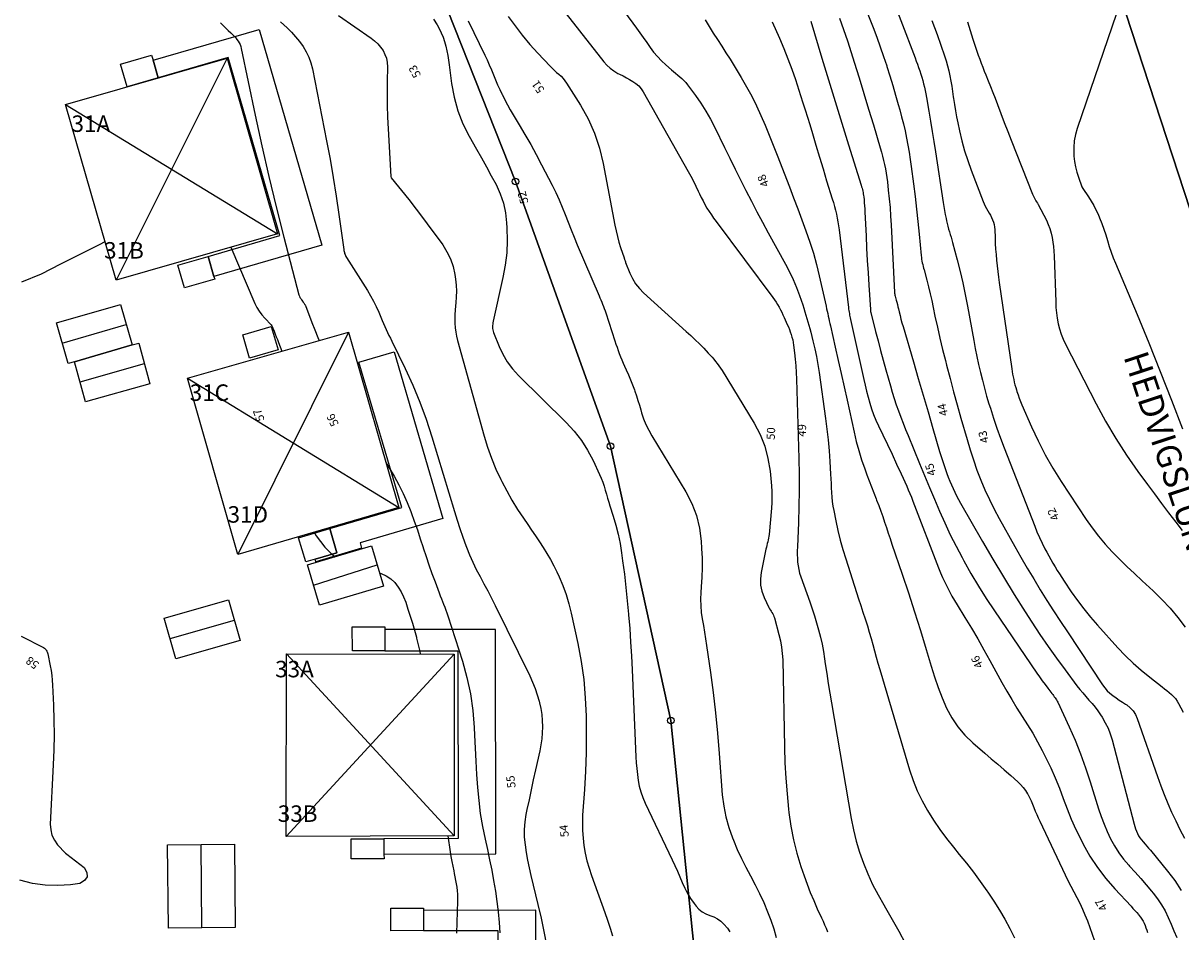
# Model space of a CAD drawing. Units: metres. Extents: x 159519 to 160666, y 6570321 to 6571956.
# Drawn here: x 160532 to 160602, y 6570600 to 6570655 of the extents above; entities that cross this region are included whole.
import ezdxf

# ---------------------------------------------------------------- set-up
doc = ezdxf.new("R2010")
doc.units = ezdxf.units.M
doc.linetypes.add('HELDRAGEN', pattern=[0])
for name, color, linetype in [('Adress  punkt', 7, 'HELDRAGEN'), ('Byggnad Bostad  linje', 7, 'HELDRAGEN'), ('Byggnad Komplement Övrig  linje', 7, 'HELDRAGEN'), ('Byggnadsbeteckning Byggnad  linje', 7, 'HELDRAGEN'), ('Fastighetsgräns  linje', 7, 'HELDRAGEN'), ('Fastighetsyta', 7, 'HELDRAGEN'), ('Gränspunkt  punkt', 7, 'HELDRAGEN'), ('Höjdtext  text', 7, 'HELDRAGEN'), ('Kommunikation text  punkt', 7, 'HELDRAGEN')]:
    doc.layers.add(name, color=color, linetype=linetype)
doc.layers.add('Byggnadstillbehör Altan  linje', color=9, linetype='HELDRAGEN', true_color=0x808080)
doc.layers.add('Höjdkurvor  linje', color=7, linetype='HELDRAGEN', true_color=0x804000)
doc.styles.add('Arial', font='arial.ttf')
doc.styles.add('Courier New', font='cour.ttf')

# ---------------------------------------------------------------- blocks, each defined once
blk = doc.blocks.new('HMK_GRANSPUNKT', base_point=(456, 136))
blk.add_circle((456, 136), 0.2)

msp = doc.modelspace()

# ---------------------------------------------------------------- linework, layer by layer
at = {"layer": 'Byggnad Bostad  linje', "elevation": -999}
for points in [[(160534.142, 6570650.431), (160543.928, 6570653.234), (160546.992, 6570642.597), (160537.211, 6570639.779)], [(160541.523, 6570633.843), (160551.293, 6570636.639), (160554.34, 6570626.009), (160544.583, 6570623.157)], [(160547.513, 6570606.056), (160547.526, 6570617.132), (160557.686, 6570617.121), (160557.691, 6570606.093)]]:
    msp.add_lwpolyline(points, close=True, dxfattribs=at)
at = {"layer": 'Byggnad Komplement Övrig  linje', "elevation": -999}
for points in [[(160538.173, 6570635.864), (160534.679, 6570634.84), (160534.295, 6570634.729), (160533.587, 6570637.188), (160537.462, 6570638.313)], [(160534.679, 6570634.84), (160538.173, 6570635.864), (160538.571, 6570635.956), (160539.254, 6570633.499), (160535.35, 6570632.418)], [(160548.81, 6570622.523), (160552.689, 6570623.677), (160553.418, 6570621.234), (160549.535, 6570620.077)], [(160540.121, 6570619.303), (160544.02, 6570620.397), (160544.719, 6570617.945), (160540.825, 6570616.834)], [(160540.325, 6570605.558), (160544.376, 6570605.592), (160544.418, 6570600.542), (160540.38, 6570600.51)]]:
    msp.add_lwpolyline(points, close=True, dxfattribs=at)
at = {"layer": 'Byggnadsbeteckning Byggnad  linje', "elevation": -999}
for points in [[(160543.928, 6570653.234), (160537.211, 6570639.779)], [(160534.142, 6570650.43), (160546.992, 6570642.597)], [(160533.941, 6570635.958), (160537.818, 6570637.09)], [(160551.292, 6570636.639), (160544.583, 6570623.157)], [(160535.015, 6570633.628), (160538.913, 6570634.728)], [(160541.524, 6570633.843), (160554.34, 6570626.009)], [(160549.173, 6570621.3), (160553.029, 6570622.537)], [(160540.473, 6570618.069), (160544.37, 6570619.172)], [(160557.686, 6570617.121), (160547.513, 6570606.056)], [(160547.526, 6570617.133), (160557.691, 6570606.093)], [(160542.399, 6570600.526), (160542.351, 6570605.575)]]:
    msp.add_lwpolyline(points, dxfattribs=at)
at = {"layer": 'Byggnadstillbehör Altan  linje'}
for points, elevation in [([(160539.752, 6570652.044), (160539.442, 6570653.111), (160545.869, 6570654.979), (160549.669, 6570641.91), (160543.133, 6570640.01), (160542.78, 6570641.225), (160547.132, 6570642.49), (160543.996, 6570653.278)], -999), ([(160537.875, 6570651.498), (160537.473, 6570652.88), (160539.35, 6570653.426), (160539.442, 6570653.111), (160539.752, 6570652.044)], 60.496), ([(160542.78, 6570641.225), (160543.133, 6570640.01), (160543.182, 6570639.844), (160541.349, 6570639.311), (160540.948, 6570640.692)], -999), ([(160545.289, 6570635.053), (160544.875, 6570636.461), (160546.606, 6570636.969), (160547.02, 6570635.561)], -999), ([(160549.272, 6570622.874), (160550.585, 6570623.259), (160550.155, 6570624.724), (160554.512, 6570626.004), (160551.923, 6570634.82), (160554.05, 6570635.444), (160557.017, 6570625.341), (160551.99, 6570623.864), (160552.086, 6570623.537), (160549.317, 6570622.72)], 57.762), ([(160550.155, 6570624.724), (160550.585, 6570623.259), (160549.272, 6570622.874), (160548.697, 6570622.705), (160548.267, 6570624.169)], 60.946), ([(160553.486, 6570617.315), (160551.523, 6570617.311), (160551.52, 6570618.774), (160553.484, 6570618.778), (160553.484, 6570618.602)], 61.042), ([(160553.44, 6570604.988), (160560.228, 6570605.001), (160560.202, 6570618.615), (160553.484, 6570618.602), (160553.486, 6570617.315), (160557.913, 6570617.324), (160557.935, 6570605.937), (160553.438, 6570605.928)], 57.965), ([(160553.438, 6570605.928), (160553.44, 6570604.988), (160553.441, 6570604.701), (160551.447, 6570604.697), (160551.444, 6570605.924)], 61.042), ([(160555.834, 6570600.355), (160553.856, 6570600.351), (160553.853, 6570601.71), (160555.831, 6570601.714), (160555.831, 6570601.575)], 60.838), ([(160555.989, 6570587.997), (160562.667, 6570588.011), (160562.638, 6570601.59), (160555.831, 6570601.575), (160555.834, 6570600.355), (160560.347, 6570600.365), (160560.371, 6570589.001), (160555.986, 6570588.991)], 57.772)]:
    msp.add_lwpolyline(points, close=True, dxfattribs=dict(at, elevation=elevation))
at = {"layer": 'Fastighetsgräns  linje'}
for points in [[(160561.413, 6570645.766), (160555.678, 6570660.282)], [(160561.413, 6570645.766), (160567.178, 6570629.72)], [(160567.178, 6570629.72), (160570.822, 6570613.085)], [(160570.822, 6570613.085), (160572.346, 6570598.246)]]:
    msp.add_lwpolyline(points, dxfattribs=at)
at = {"layer": 'Fastighetsgräns  linje', "color": 7, "linetype": 'HELDRAGEN', "lineweight": -3}
msp.add_lwpolyline([(160625.982, 6570571.704), (160597.004, 6570660.318)], dxfattribs=at)
at = {"layer": 'Fastighetsyta', "color": 7, "linetype": 'HELDRAGEN', "lineweight": -3}
for points in [[(160459.606, 6570978.476), (160493.517, 6570901.395), (160515.164, 6570849.535), (160525.441, 6570821.974), (160541.298, 6570780.248), (160582.298, 6570705.284), (160597.004, 6570660.318), (160625.982, 6570571.704)], [(160625.982, 6570571.704), (160597.004, 6570660.318), (160582.298, 6570705.284), (160541.298, 6570780.248), (160525.441, 6570821.974), (160515.164, 6570849.535), (160493.517, 6570901.395), (160459.606, 6570978.476)], [(160487.794, 6570571.327), (160476.846, 6570596.579), (160478.273, 6570600.691), (160482.251, 6570614.875), (160485.036, 6570630.398), (160485.6, 6570635.518), (160486.134, 6570643.309), (160486.171, 6570655.949), (160485.827, 6570660.219), (160485.011, 6570670.028), (160482.988, 6570682.056), (160482.287, 6570684.075), (160507.161, 6570700.878), (160534.589, 6570713.612), (160555.678, 6570660.282), (160561.413, 6570645.766), (160567.178, 6570629.72), (160570.822, 6570613.085), (160572.346, 6570598.246), (160572.371, 6570582.355), (160572.254, 6570571.557)], [(160572.254, 6570571.557), (160572.371, 6570582.355), (160572.346, 6570598.246), (160570.822, 6570613.085), (160567.178, 6570629.72), (160561.413, 6570645.766), (160555.678, 6570660.282), (160534.589, 6570713.612)]]:
    msp.add_lwpolyline(points, dxfattribs=at)
at = {"layer": 'Höjdkurvor  linje', "color": 36, "linetype": 'HELDRAGEN', "lineweight": -3, "true_color": 0x804000}
for points, elevation in [([(160564.157, 6570661.328), (160568.738, 6570655.067), (160568.949, 6570654.777), (160569.158, 6570654.485), (160569.365, 6570654.191), (160569.569, 6570653.896), (160569.783, 6570653.609), (160570.011, 6570653.335), (160570.259, 6570653.079), (160570.521, 6570652.835), (160570.859, 6570652.543), (160570.987, 6570652.434), (160571.116, 6570652.326), (160571.245, 6570652.218), (160571.375, 6570652.112), (160571.501, 6570652.001), (160571.621, 6570651.885), (160571.732, 6570651.76), (160571.837, 6570651.629), (160572.316, 6570650.983), (160572.643, 6570650.516), (160572.952, 6570650.039), (160573.233, 6570649.545), (160573.497, 6570649.04), (160574.09, 6570647.822), (160574.409, 6570647.17), (160574.73, 6570646.52), (160575.054, 6570645.871), (160575.38, 6570645.222), (160575.711, 6570644.577), (160576.046, 6570643.934), (160576.389, 6570643.295), (160576.737, 6570642.658), (160577.789, 6570640.759), (160578.029, 6570640.298), (160578.251, 6570639.829), (160578.449, 6570639.349), (160578.63, 6570638.862), (160578.828, 6570638.28), (160578.895, 6570638.077), (160578.96, 6570637.874), (160579.022, 6570637.669), (160579.082, 6570637.464), (160579.139, 6570637.258), (160579.196, 6570637.051), (160579.251, 6570636.845), (160579.305, 6570636.638), (160579.442, 6570636.103), (160579.555, 6570635.627), (160579.658, 6570635.149), (160579.745, 6570634.668), (160579.822, 6570634.185), (160580.212, 6570631.408), (160580.295, 6570630.754), (160580.368, 6570630.099), (160580.425, 6570629.443), (160580.471, 6570628.785), (160580.514, 6570628.023), (160580.529, 6570627.745), (160580.543, 6570627.468), (160580.556, 6570627.191), (160580.568, 6570626.914), (160580.586, 6570626.637), (160580.613, 6570626.362), (160580.654, 6570626.088), (160580.703, 6570625.815), (160580.831, 6570625.191), (160580.961, 6570624.609), (160581.102, 6570624.031), (160581.262, 6570623.457), (160581.433, 6570622.886), (160582.078, 6570620.861), (160582.207, 6570620.458), (160582.337, 6570620.056), (160582.469, 6570619.654), (160582.601, 6570619.253), (160582.621, 6570619.193), (160582.741, 6570618.821), (160582.857, 6570618.447), (160582.965, 6570618.072), (160583.07, 6570617.695), (160583.173, 6570617.318), (160583.277, 6570616.941), (160583.385, 6570616.566), (160583.494, 6570616.19), (160585.293, 6570610.103), (160585.51, 6570609.461), (160585.759, 6570608.832), (160586.055, 6570608.224), (160586.382, 6570607.63), (160586.746, 6570607.055), (160587.126, 6570606.492), (160587.532, 6570605.947), (160587.954, 6570605.414), (160588.317, 6570604.975), (160588.752, 6570604.436), (160589.178, 6570603.888), (160589.589, 6570603.33), (160589.991, 6570602.765), (160590.049, 6570602.681), (160590.405, 6570602.146), (160590.748, 6570601.604), (160591.072, 6570601.05), (160591.382, 6570600.487), (160591.668, 6570599.913)], 49), ([(160562.555, 6570658.401), (160566.762, 6570653.029), (160566.95, 6570652.819), (160567.154, 6570652.627), (160567.381, 6570652.464), (160567.624, 6570652.319), (160567.726, 6570652.267), (160567.929, 6570652.162), (160568.131, 6570652.054), (160568.331, 6570651.943), (160568.529, 6570651.83), (160568.714, 6570651.703), (160568.882, 6570651.559), (160569.024, 6570651.389), (160569.15, 6570651.204), (160571.88, 6570646.376), (160572.041, 6570646.083), (160572.197, 6570645.788), (160572.345, 6570645.488), (160572.488, 6570645.186), (160572.562, 6570645.026), (160572.668, 6570644.804), (160572.779, 6570644.585), (160572.897, 6570644.369), (160573.02, 6570644.156), (160573.15, 6570643.947), (160573.284, 6570643.74), (160573.424, 6570643.538), (160573.568, 6570643.339), (160577.014, 6570638.741), (160577.115, 6570638.598), (160577.212, 6570638.453), (160577.302, 6570638.303), (160577.388, 6570638.15), (160577.468, 6570637.995), (160577.547, 6570637.838), (160577.622, 6570637.68), (160577.696, 6570637.521), (160577.887, 6570637.101), (160577.953, 6570636.95), (160578.015, 6570636.798), (160578.072, 6570636.644), (160578.126, 6570636.489), (160578.173, 6570636.332), (160578.214, 6570636.174), (160578.245, 6570636.013), (160578.27, 6570635.851), (160578.327, 6570635.383), (160578.369, 6570634.986), (160578.405, 6570634.587), (160578.429, 6570634.189), (160578.446, 6570633.789), (160578.584, 6570628.966), (160578.601, 6570627.996), (160578.605, 6570627.027), (160578.589, 6570626.058), (160578.56, 6570625.089), (160578.5, 6570623.61), (160578.495, 6570623.381), (160578.495, 6570623.151), (160578.503, 6570622.922), (160578.516, 6570622.693), (160578.543, 6570622.466), (160578.581, 6570622.241), (160578.638, 6570622.02), (160578.706, 6570621.802), (160579.248, 6570620.294), (160579.394, 6570619.871), (160579.533, 6570619.446), (160579.662, 6570619.018), (160579.784, 6570618.587), (160579.894, 6570618.153), (160579.992, 6570617.718), (160580.075, 6570617.278), (160580.146, 6570616.837), (160580.19, 6570616.532), (160580.279, 6570615.937), (160580.37, 6570615.342), (160580.465, 6570614.748), (160580.564, 6570614.154), (160581.754, 6570607.15), (160581.893, 6570606.46), (160582.059, 6570605.778), (160582.266, 6570605.107), (160582.5, 6570604.443), (160582.771, 6570603.793), (160583.063, 6570603.153), (160583.387, 6570602.529), (160583.732, 6570601.916), (160583.844, 6570601.729), (160584.252, 6570601.025), (160584.648, 6570600.314), (160585.025, 6570599.594)], 50), ([(160583.898, 6570657.8), (160585.637, 6570653.261), (160585.71, 6570653.066), (160585.781, 6570652.871), (160585.851, 6570652.675), (160585.918, 6570652.478), (160585.982, 6570652.28), (160586.042, 6570652.082), (160586.097, 6570651.881), (160586.149, 6570651.68), (160586.196, 6570651.478), (160586.241, 6570651.275), (160586.282, 6570651.071), (160586.32, 6570650.866), (160586.465, 6570650.039), (160586.572, 6570649.421), (160586.676, 6570648.801), (160586.775, 6570648.181), (160586.872, 6570647.561), (160587.339, 6570644.483), (160587.378, 6570644.243), (160587.419, 6570644.004), (160587.463, 6570643.765), (160587.51, 6570643.526), (160587.538, 6570643.389), (160587.575, 6570643.22), (160587.617, 6570643.052), (160587.663, 6570642.886), (160587.713, 6570642.721), (160587.765, 6570642.556), (160587.815, 6570642.391), (160587.863, 6570642.225), (160587.908, 6570642.058), (160588.186, 6570641.008), (160588.361, 6570640.314), (160588.525, 6570639.618), (160588.672, 6570638.918), (160588.809, 6570638.216), (160589.192, 6570636.124), (160589.285, 6570635.639), (160589.382, 6570635.156), (160589.486, 6570634.673), (160589.595, 6570634.192), (160589.713, 6570633.714), (160589.838, 6570633.236), (160589.973, 6570632.762), (160590.115, 6570632.29), (160590.2, 6570632.018), (160590.396, 6570631.413), (160590.6, 6570630.81), (160590.816, 6570630.212), (160591.04, 6570629.617), (160592.884, 6570624.87), (160593.025, 6570624.523), (160593.175, 6570624.18), (160593.336, 6570623.842), (160593.505, 6570623.508), (160593.615, 6570623.298), (160593.737, 6570623.073), (160593.861, 6570622.849), (160593.989, 6570622.628), (160594.12, 6570622.408), (160594.254, 6570622.191), (160594.39, 6570621.974), (160594.53, 6570621.759), (160594.671, 6570621.546), (160595.103, 6570620.901), (160595.473, 6570620.375), (160595.858, 6570619.861), (160596.264, 6570619.363), (160596.685, 6570618.877), (160597.925, 6570617.506), (160598.38, 6570617.03), (160598.851, 6570616.57), (160599.345, 6570616.136), (160599.856, 6570615.718), (160600.616, 6570615.13), (160600.757, 6570615.019), (160600.897, 6570614.906), (160601.034, 6570614.79), (160601.17, 6570614.673), (160601.297, 6570614.548), (160601.414, 6570614.416), (160601.516, 6570614.271), (160601.608, 6570614.118), (160601.882, 6570613.603)], 43), ([(160550.675, 6570655.821), (160552.657, 6570654.457), (160552.865, 6570654.294), (160553.057, 6570654.117), (160553.227, 6570653.918), (160553.382, 6570653.705), (160553.501, 6570653.473), (160553.592, 6570653.234), (160553.638, 6570652.982), (160553.656, 6570652.722), (160553.636, 6570651.821), (160553.629, 6570651.104), (160553.634, 6570650.387), (160553.656, 6570649.67), (160553.689, 6570648.954), (160553.857, 6570646.078), (160553.883, 6570645.99), (160554.936, 6570644.665), (160555.392, 6570644.083), (160555.842, 6570643.498), (160556.284, 6570642.906), (160556.721, 6570642.311), (160556.998, 6570641.927), (160557.258, 6570641.507), (160557.474, 6570641.068), (160557.625, 6570640.603), (160557.732, 6570640.12), (160557.773, 6570639.837), (160557.811, 6570639.481), (160557.831, 6570639.126), (160557.823, 6570638.769), (160557.798, 6570638.413), (160557.777, 6570638.228), (160557.753, 6570637.964), (160557.738, 6570637.699), (160557.733, 6570637.434), (160557.737, 6570637.168), (160557.756, 6570636.904), (160557.787, 6570636.642), (160557.836, 6570636.382), (160557.898, 6570636.125), (160559.506, 6570630.333), (160559.715, 6570629.655), (160559.95, 6570628.987), (160560.224, 6570628.334), (160560.523, 6570627.691), (160560.579, 6570627.579), (160560.881, 6570627.006), (160561.199, 6570626.442), (160561.54, 6570625.892), (160561.897, 6570625.351), (160562.153, 6570624.98), (160562.392, 6570624.631), (160562.63, 6570624.28), (160562.865, 6570623.927), (160563.097, 6570623.573), (160563.321, 6570623.214), (160563.533, 6570622.849), (160563.73, 6570622.475), (160563.916, 6570622.095), (160564.051, 6570621.804), (160564.278, 6570621.268), (160564.481, 6570620.724), (160564.647, 6570620.167), (160564.789, 6570619.603), (160565.185, 6570617.768), (160565.388, 6570616.674), (160565.549, 6570615.575), (160565.644, 6570614.468), (160565.697, 6570613.356), (160565.703, 6570612.241), (160565.69, 6570611.127), (160565.648, 6570610.013), (160565.587, 6570608.9), (160565.483, 6570607.361), (160565.467, 6570606.896), (160565.471, 6570606.432), (160565.506, 6570605.969), (160565.561, 6570605.507), (160565.645, 6570605.049), (160565.746, 6570604.595), (160565.874, 6570604.148), (160566.019, 6570603.706), (160566.829, 6570601.459), (160566.995, 6570600.986), (160567.153, 6570600.51), (160567.302, 6570600.03)], 54), ([(160560.96, 6570655.777), (160561.384, 6570655.195), (160561.825, 6570654.627), (160562.291, 6570654.078), (160562.773, 6570653.544), (160563.516, 6570652.757), (160563.642, 6570652.628), (160563.771, 6570652.502), (160563.904, 6570652.381), (160564.04, 6570652.263), (160564.171, 6570652.141), (160564.295, 6570652.013), (160564.406, 6570651.873), (160564.508, 6570651.726), (160565.348, 6570650.396), (160565.812, 6570649.558), (160566.21, 6570648.694), (160566.506, 6570647.791), (160566.736, 6570646.861), (160567.435, 6570643.118), (160567.507, 6570642.773), (160567.588, 6570642.431), (160567.683, 6570642.091), (160567.787, 6570641.755), (160567.995, 6570641.13), (160568.002, 6570641.107), (160568.01, 6570641.085), (160568.018, 6570641.062), (160568.026, 6570641.04), (160568.057, 6570640.951), (160568.065, 6570640.928), (160568.073, 6570640.906), (160568.082, 6570640.884), (160568.09, 6570640.862), (160568.349, 6570640.21), (160568.509, 6570639.877), (160568.696, 6570639.563), (160568.924, 6570639.277), (160569.18, 6570639.011), (160571.765, 6570636.674), (160572.035, 6570636.425), (160572.301, 6570636.172), (160572.563, 6570635.915), (160572.821, 6570635.653), (160573.096, 6570635.368), (160573.212, 6570635.245), (160573.326, 6570635.12), (160573.436, 6570634.991), (160573.544, 6570634.861), (160573.647, 6570634.727), (160573.747, 6570634.59), (160573.841, 6570634.45), (160573.932, 6570634.307), (160575.879, 6570631.123), (160576.237, 6570630.434), (160576.528, 6570629.722), (160576.718, 6570628.978), (160576.841, 6570628.211), (160576.921, 6570627.32), (160576.943, 6570626.982), (160576.952, 6570626.643), (160576.943, 6570626.305), (160576.922, 6570625.966), (160576.782, 6570624.372), (160576.769, 6570624.259), (160576.751, 6570624.147), (160576.728, 6570624.036), (160576.701, 6570623.926), (160576.672, 6570623.817), (160576.644, 6570623.707), (160576.618, 6570623.596), (160576.594, 6570623.485), (160576.297, 6570622.061), (160576.256, 6570621.674), (160576.265, 6570621.293), (160576.348, 6570620.922), (160576.482, 6570620.556), (160576.777, 6570619.944), (160576.818, 6570619.864), (160576.861, 6570619.786), (160576.908, 6570619.71), (160576.957, 6570619.635), (160577.004, 6570619.56), (160577.045, 6570619.482), (160577.079, 6570619.4), (160577.107, 6570619.315), (160577.385, 6570618.304), (160577.474, 6570617.923), (160577.545, 6570617.54), (160577.586, 6570617.152), (160577.609, 6570616.762), (160577.717, 6570611.47), (160577.749, 6570610.529), (160577.798, 6570609.59), (160577.872, 6570608.652), (160577.963, 6570607.715), (160577.985, 6570607.518), (160578.105, 6570606.687), (160578.261, 6570605.863), (160578.47, 6570605.052), (160578.714, 6570604.249), (160578.913, 6570603.666), (160579.093, 6570603.163), (160579.284, 6570602.665), (160579.491, 6570602.173), (160579.708, 6570601.685), (160579.962, 6570601.138), (160580.057, 6570600.926), (160580.15, 6570600.712), (160580.237, 6570600.496), (160580.321, 6570600.278)], 51), ([(160581.046, 6570655.674), (160581.294, 6570654.984), (160581.53, 6570654.289), (160581.756, 6570653.591), (160581.943, 6570652.995), (160582.238, 6570652.047), (160582.53, 6570651.099), (160582.818, 6570650.149), (160583.104, 6570649.199), (160583.522, 6570647.799), (160583.593, 6570647.547), (160583.662, 6570647.295), (160583.724, 6570647.041), (160583.783, 6570646.786), (160583.835, 6570646.529), (160583.881, 6570646.272), (160583.92, 6570646.013), (160583.954, 6570645.754), (160584.013, 6570645.233), (160584.068, 6570644.712), (160584.116, 6570644.191), (160584.154, 6570643.669), (160584.185, 6570643.146), (160584.392, 6570639.031), (160584.394, 6570639.012), (160584.395, 6570638.993), (160584.397, 6570638.974), (160584.4, 6570638.955), (160584.412, 6570638.88), (160584.415, 6570638.862), (160584.419, 6570638.843), (160584.423, 6570638.825), (160584.427, 6570638.806), (160584.489, 6570638.575), (160584.525, 6570638.441), (160584.559, 6570638.307), (160584.592, 6570638.172), (160584.625, 6570638.037), (160584.667, 6570637.86), (160584.722, 6570637.637), (160584.779, 6570637.415), (160584.84, 6570637.193), (160584.903, 6570636.972), (160585.535, 6570634.825), (160585.83, 6570633.819), (160586.125, 6570632.813), (160586.419, 6570631.807), (160586.713, 6570630.8), (160587.123, 6570629.392), (160587.214, 6570629.091), (160587.308, 6570628.79), (160587.409, 6570628.492), (160587.513, 6570628.195), (160587.559, 6570628.069), (160587.646, 6570627.837), (160587.737, 6570627.606), (160587.834, 6570627.378), (160587.934, 6570627.152), (160588.041, 6570626.928), (160588.151, 6570626.706), (160588.268, 6570626.487), (160588.388, 6570626.27), (160589.716, 6570623.951), (160590.346, 6570622.869), (160590.988, 6570621.794), (160591.646, 6570620.73), (160592.316, 6570619.672), (160592.718, 6570619.048), (160593.203, 6570618.313), (160593.698, 6570617.585), (160594.209, 6570616.868), (160594.731, 6570616.158), (160595.448, 6570615.203), (160595.622, 6570614.979), (160595.801, 6570614.759), (160595.986, 6570614.545), (160596.176, 6570614.334), (160596.364, 6570614.122), (160596.544, 6570613.904), (160596.712, 6570613.677), (160596.873, 6570613.444), (160596.976, 6570613.285), (160597.166, 6570612.96), (160597.333, 6570612.625), (160597.468, 6570612.276), (160597.58, 6570611.917), (160598.909, 6570606.814), (160598.952, 6570606.667), (160599, 6570606.522), (160599.056, 6570606.38), (160599.117, 6570606.239), (160599.188, 6570606.105), (160599.267, 6570605.975), (160599.357, 6570605.853), (160599.455, 6570605.736), (160599.578, 6570605.601), (160599.687, 6570605.478), (160599.793, 6570605.354), (160599.898, 6570605.229), (160600.943, 6570603.961), (160601.374, 6570603.387), (160601.77, 6570602.791)], 45), ([(160582.655, 6570656.222), (160583.09, 6570655.092), (160583.307, 6570654.515), (160583.518, 6570653.935), (160583.719, 6570653.352), (160583.914, 6570652.767), (160583.921, 6570652.745), (160584.104, 6570652.168), (160584.282, 6570651.589), (160584.453, 6570651.008), (160584.618, 6570650.426), (160584.707, 6570650.103), (160584.82, 6570649.68), (160584.926, 6570649.255), (160585.024, 6570648.827), (160585.115, 6570648.399), (160585.198, 6570647.968), (160585.275, 6570647.537), (160585.342, 6570647.104), (160585.403, 6570646.67), (160585.541, 6570645.616), (160585.636, 6570644.857), (160585.725, 6570644.098), (160585.807, 6570643.338), (160585.883, 6570642.577), (160586.006, 6570641.276), (160586.018, 6570641.165), (160586.033, 6570641.055), (160586.052, 6570640.945), (160586.073, 6570640.836), (160586.097, 6570640.727), (160586.122, 6570640.619), (160586.148, 6570640.511), (160586.176, 6570640.403), (160586.337, 6570639.792), (160586.443, 6570639.378), (160586.545, 6570638.963), (160586.64, 6570638.546), (160586.731, 6570638.129), (160586.84, 6570637.611), (160586.988, 6570636.935), (160587.141, 6570636.26), (160587.304, 6570635.588), (160587.472, 6570634.916), (160587.544, 6570634.639), (160587.756, 6570633.831), (160587.972, 6570633.024), (160588.193, 6570632.218), (160588.418, 6570631.414), (160588.785, 6570630.121), (160588.971, 6570629.5), (160589.17, 6570628.884), (160589.388, 6570628.274), (160589.619, 6570627.668), (160589.871, 6570627.071), (160590.138, 6570626.481), (160590.428, 6570625.902), (160590.733, 6570625.331), (160591.677, 6570623.645), (160592.053, 6570622.983), (160592.435, 6570622.325), (160592.825, 6570621.671), (160593.221, 6570621.021), (160593.625, 6570620.376), (160594.032, 6570619.733), (160594.446, 6570619.094), (160594.865, 6570618.458), (160596.999, 6570615.249), (160597.133, 6570615.069), (160597.278, 6570614.9), (160597.442, 6570614.749), (160597.616, 6570614.608), (160597.816, 6570614.466), (160598.007, 6570614.334), (160598.2, 6570614.204), (160598.394, 6570614.077), (160598.462, 6570614.033), (160598.669, 6570613.867), (160598.849, 6570613.681), (160598.987, 6570613.462), (160599.099, 6570613.222), (160600.328, 6570609.688), (160600.526, 6570609.141), (160600.733, 6570608.599), (160600.955, 6570608.062), (160601.186, 6570607.529), (160601.433, 6570607.003), (160601.689, 6570606.482), (160601.961, 6570605.968)], 44), ([(160597.845, 6570655.959), (160595.455, 6570648.988), (160595.351, 6570648.608), (160595.277, 6570648.225), (160595.251, 6570647.835), (160595.255, 6570647.441), (160595.266, 6570647.301), (160595.303, 6570646.976), (160595.358, 6570646.656), (160595.439, 6570646.341), (160595.538, 6570646.03), (160595.753, 6570645.438), (160595.8, 6570645.348), (160596.151, 6570644.829), (160596.313, 6570644.576), (160596.464, 6570644.317), (160596.599, 6570644.05), (160596.724, 6570643.776), (160596.817, 6570643.555), (160596.952, 6570643.217), (160597.079, 6570642.876), (160597.194, 6570642.53), (160597.302, 6570642.182), (160597.409, 6570641.834), (160597.524, 6570641.488), (160597.651, 6570641.147), (160597.786, 6570640.808), (160599.088, 6570637.705), (160599.8, 6570635.981), (160600.5, 6570634.253), (160601.18, 6570632.517), (160601.848, 6570630.776)], 40), ([(160547.173, 6570655.447), (160547.57, 6570655.074), (160547.833, 6570654.81), (160548.083, 6570654.536), (160548.315, 6570654.245), (160548.534, 6570653.944), (160548.723, 6570653.627), (160548.885, 6570653.297), (160549.005, 6570652.951), (160549.099, 6570652.594), (160549.958, 6570648.23), (160550.168, 6570647.117), (160550.364, 6570646.001), (160550.541, 6570644.882), (160550.705, 6570643.761), (160550.996, 6570641.641), (160551.007, 6570641.578), (160551.02, 6570641.516), (160551.036, 6570641.455), (160551.055, 6570641.395), (160551.078, 6570641.336), (160551.104, 6570641.278), (160551.133, 6570641.222), (160551.165, 6570641.167), (160552.443, 6570639.15), (160552.632, 6570638.834), (160552.809, 6570638.512), (160552.97, 6570638.181), (160553.119, 6570637.845), (160553.248, 6570637.532), (160553.325, 6570637.348), (160553.404, 6570637.165), (160553.486, 6570636.982), (160553.569, 6570636.801), (160553.654, 6570636.62), (160553.739, 6570636.44), (160553.826, 6570636.26), (160553.913, 6570636.08), (160554.717, 6570634.434), (160555.181, 6570633.422), (160555.612, 6570632.396), (160555.993, 6570631.351), (160556.34, 6570630.293), (160557.707, 6570625.761), (160557.87, 6570625.241), (160558.039, 6570624.722), (160558.218, 6570624.207), (160558.403, 6570623.694), (160558.44, 6570623.594), (160558.622, 6570623.137), (160558.817, 6570622.687), (160559.033, 6570622.246), (160559.262, 6570621.811), (160559.497, 6570621.379), (160559.729, 6570620.945), (160559.954, 6570620.508), (160560.174, 6570620.068), (160562.276, 6570615.792), (160562.446, 6570615.418), (160562.6, 6570615.038), (160562.731, 6570614.649), (160562.846, 6570614.254), (160562.868, 6570614.172), (160562.946, 6570613.812), (160563.006, 6570613.451), (160563.038, 6570613.085), (160563.05, 6570612.717), (160563.037, 6570612.349), (160563.008, 6570611.983), (160562.955, 6570611.619), (160562.886, 6570611.257), (160562.625, 6570610.098), (160562.492, 6570609.496), (160562.36, 6570608.894), (160562.232, 6570608.291), (160562.106, 6570607.688), (160562.047, 6570607.401), (160561.976, 6570606.94), (160561.938, 6570606.478), (160561.947, 6570606.014), (160561.988, 6570605.549), (160562.061, 6570605.085), (160562.143, 6570604.623), (160562.238, 6570604.163), (160562.343, 6570603.705), (160562.773, 6570601.938), (160562.962, 6570601.118), (160563.137, 6570600.296), (160563.292, 6570599.47)], 55), ([(160556.448, 6570655.61), (160556.665, 6570655.265), (160556.781, 6570655.046), (160556.906, 6570654.787), (160557.018, 6570654.523), (160557.109, 6570654.251), (160557.186, 6570653.974), (160557.249, 6570653.692), (160557.305, 6570653.409), (160557.351, 6570653.124), (160557.392, 6570652.839), (160557.533, 6570651.706), (160557.688, 6570650.869), (160557.908, 6570650.054), (160558.223, 6570649.271), (160558.602, 6570648.509), (160559.048, 6570647.733), (160559.351, 6570647.197), (160559.651, 6570646.659), (160559.944, 6570646.118), (160560.233, 6570645.574), (160560.48, 6570645.018), (160560.678, 6570644.448), (160560.802, 6570643.858), (160560.876, 6570643.254), (160560.893, 6570642.958), (160560.906, 6570642.197), (160560.877, 6570641.44), (160560.785, 6570640.688), (160560.652, 6570639.939), (160560.064, 6570637.292), (160560.048, 6570637.206), (160560.035, 6570637.12), (160560.027, 6570637.034), (160560.023, 6570636.947), (160560.026, 6570636.861), (160560.036, 6570636.775), (160560.056, 6570636.692), (160560.083, 6570636.61), (160560.418, 6570635.771), (160560.646, 6570635.289), (160560.911, 6570634.831), (160561.23, 6570634.41), (160561.586, 6570634.013), (160564.493, 6570631.15), (160564.971, 6570630.625), (160565.408, 6570630.072), (160565.783, 6570629.475), (160566.117, 6570628.848), (160566.508, 6570628.008), (160566.608, 6570627.777), (160566.701, 6570627.543), (160566.781, 6570627.305), (160566.852, 6570627.064), (160566.92, 6570626.82), (160566.989, 6570626.578), (160567.062, 6570626.337), (160567.137, 6570626.096), (160567.333, 6570625.483), (160567.493, 6570624.933), (160567.634, 6570624.378), (160567.747, 6570623.817), (160567.84, 6570623.252), (160567.906, 6570622.776), (160568.011, 6570621.969), (160568.107, 6570621.16), (160568.191, 6570620.351), (160568.265, 6570619.54), (160568.269, 6570619.501), (160568.333, 6570618.67), (160568.391, 6570617.838), (160568.439, 6570617.006), (160568.481, 6570616.173), (160568.709, 6570610.896), (160568.731, 6570610.535), (160568.76, 6570610.175), (160568.8, 6570609.816), (160568.849, 6570609.458), (160568.918, 6570609.105), (160569.008, 6570608.758), (160569.128, 6570608.42), (160569.268, 6570608.089), (160570.915, 6570604.638), (160571.072, 6570604.3), (160571.225, 6570603.961), (160571.373, 6570603.619), (160571.516, 6570603.276), (160571.671, 6570602.931), (160571.838, 6570602.61), (160572.029, 6570602.303), (160572.237, 6570602.005), (160572.359, 6570601.844), (160572.534, 6570601.656), (160572.727, 6570601.495), (160572.948, 6570601.374), (160573.188, 6570601.281), (160573.429, 6570601.19), (160573.655, 6570601.073), (160573.857, 6570600.919), (160574.044, 6570600.74), (160574.254, 6570600.499), (160574.404, 6570600.272)], 53), ([(160558.545, 6570655.511), (160559.551, 6570653.429), (160559.689, 6570653.134), (160559.823, 6570652.836), (160559.951, 6570652.536), (160560.074, 6570652.233), (160560.197, 6570651.931), (160560.325, 6570651.631), (160560.461, 6570651.334), (160560.601, 6570651.039), (160560.614, 6570651.012), (160560.768, 6570650.707), (160560.928, 6570650.406), (160561.095, 6570650.108), (160561.267, 6570649.813), (160561.633, 6570649.208), (160561.986, 6570648.609), (160562.332, 6570648.006), (160562.666, 6570647.397), (160562.993, 6570646.783), (160563.637, 6570645.544), (160563.855, 6570645.106), (160564.061, 6570644.662), (160564.251, 6570644.212), (160564.429, 6570643.756), (160564.603, 6570643.298), (160564.78, 6570642.841), (160564.965, 6570642.388), (160565.154, 6570641.936), (160566.474, 6570638.84), (160566.528, 6570638.712), (160566.583, 6570638.583), (160566.637, 6570638.455), (160566.692, 6570638.326), (160566.745, 6570638.197), (160566.795, 6570638.067), (160566.842, 6570637.935), (160566.886, 6570637.803), (160567.435, 6570636.1), (160567.499, 6570635.906), (160567.565, 6570635.713), (160567.634, 6570635.521), (160567.706, 6570635.329), (160567.78, 6570635.139), (160567.857, 6570634.95), (160567.939, 6570634.762), (160568.022, 6570634.576), (160568.126, 6570634.352), (160568.259, 6570634.052), (160568.386, 6570633.751), (160568.505, 6570633.445), (160568.617, 6570633.138), (160568.643, 6570633.064), (160568.74, 6570632.78), (160568.834, 6570632.494), (160568.923, 6570632.207), (160569.009, 6570631.919), (160569.057, 6570631.752), (160569.18, 6570631.386), (160569.32, 6570631.029), (160569.489, 6570630.683), (160569.676, 6570630.346), (160571.733, 6570626.959), (160572.095, 6570626.25), (160572.383, 6570625.519), (160572.562, 6570624.754), (160572.668, 6570623.966), (160572.695, 6570623.51), (160572.718, 6570622.932), (160572.724, 6570622.354), (160572.708, 6570621.777), (160572.675, 6570621.199), (160572.648, 6570620.853), (160572.633, 6570620.45), (160572.638, 6570620.047), (160572.675, 6570619.647), (160572.732, 6570619.247), (160572.803, 6570618.848), (160572.87, 6570618.448), (160572.933, 6570618.048), (160572.992, 6570617.647), (160573.225, 6570616.004), (160573.387, 6570614.78), (160573.532, 6570613.555), (160573.653, 6570612.326), (160573.759, 6570611.096), (160573.95, 6570608.576), (160574.032, 6570607.909), (160574.156, 6570607.251), (160574.34, 6570606.607), (160574.565, 6570605.973), (160574.622, 6570605.833), (160574.859, 6570605.281), (160575.109, 6570604.736), (160575.379, 6570604.2), (160575.661, 6570603.67), (160575.943, 6570603.14), (160576.21, 6570602.603), (160576.456, 6570602.055), (160576.687, 6570601.501), (160576.888, 6570600.99), (160577.065, 6570600.471), (160577.211, 6570599.946)], 52), ([(160572.9, 6570655.568), (160573.151, 6570655.167), (160573.403, 6570654.767), (160573.659, 6570654.369), (160573.916, 6570653.972), (160574.172, 6570653.574), (160574.426, 6570653.175), (160574.675, 6570652.773), (160574.92, 6570652.369), (160575.1, 6570652.07), (160575.422, 6570651.509), (160575.729, 6570650.941), (160576.013, 6570650.361), (160576.283, 6570649.774), (160576.541, 6570649.171), (160576.792, 6570648.572), (160577.034, 6570647.969), (160577.271, 6570647.364), (160578.012, 6570645.433), (160578.267, 6570644.767), (160578.519, 6570644.101), (160578.77, 6570643.435), (160579.019, 6570642.768), (160579.254, 6570642.096), (160579.469, 6570641.419), (160579.657, 6570640.733), (160579.827, 6570640.042), (160580.239, 6570638.205), (160580.272, 6570638.056), (160580.305, 6570637.908), (160580.337, 6570637.76), (160580.368, 6570637.611), (160580.4, 6570637.463), (160580.432, 6570637.315), (160580.464, 6570637.167), (160580.498, 6570637.019), (160580.795, 6570635.717), (160580.977, 6570634.917), (160581.157, 6570634.118), (160581.334, 6570633.318), (160581.511, 6570632.518), (160581.935, 6570630.579), (160582.071, 6570630.013), (160582.222, 6570629.45), (160582.395, 6570628.894), (160582.584, 6570628.343), (160582.715, 6570627.982), (160582.85, 6570627.614), (160582.988, 6570627.248), (160583.13, 6570626.883), (160583.275, 6570626.519), (160583.304, 6570626.447), (160583.432, 6570626.119), (160583.556, 6570625.789), (160583.673, 6570625.457), (160583.785, 6570625.123), (160583.895, 6570624.788), (160584.006, 6570624.453), (160584.118, 6570624.119), (160584.231, 6570623.786), (160584.85, 6570621.97), (160585.231, 6570620.829), (160585.603, 6570619.686), (160585.962, 6570618.538), (160586.311, 6570617.387), (160586.611, 6570616.376), (160586.815, 6570615.733), (160587.037, 6570615.097), (160587.284, 6570614.47), (160587.547, 6570613.849), (160587.86, 6570613.261), (160588.22, 6570612.707), (160588.65, 6570612.206), (160589.126, 6570611.74), (160589.857, 6570611.115), (160590.253, 6570610.776), (160590.648, 6570610.435), (160591.041, 6570610.093), (160591.434, 6570609.75), (160591.859, 6570609.377), (160592.029, 6570609.212), (160592.186, 6570609.036), (160592.325, 6570608.846), (160592.45, 6570608.645), (160592.464, 6570608.621), (160592.569, 6570608.423), (160592.668, 6570608.222), (160592.757, 6570608.016), (160592.84, 6570607.808), (160592.921, 6570607.599), (160593.006, 6570607.392), (160593.096, 6570607.186), (160593.189, 6570606.982), (160594.726, 6570603.738), (160594.896, 6570603.389), (160595.07, 6570603.041), (160595.25, 6570602.697), (160595.434, 6570602.355), (160595.614, 6570602.011), (160595.783, 6570601.662), (160595.935, 6570601.306), (160596.077, 6570600.944), (160596.521, 6570599.729)], 48), ([(160576.978, 6570655.438), (160577.416, 6570654.45), (160577.68, 6570653.832), (160577.93, 6570653.209), (160578.162, 6570652.579), (160578.381, 6570651.945), (160578.698, 6570650.981), (160578.84, 6570650.544), (160578.978, 6570650.106), (160579.113, 6570649.666), (160579.245, 6570649.226), (160579.407, 6570648.674), (160579.62, 6570647.958), (160579.835, 6570647.242), (160580.053, 6570646.527), (160580.274, 6570645.813), (160580.615, 6570644.723), (160580.684, 6570644.491), (160580.749, 6570644.258), (160580.808, 6570644.023), (160580.863, 6570643.787), (160580.911, 6570643.55), (160580.955, 6570643.312), (160580.992, 6570643.073), (160581.025, 6570642.833), (160581.596, 6570638.122), (160581.608, 6570638.032), (160581.621, 6570637.941), (160581.635, 6570637.851), (160581.65, 6570637.761), (160581.667, 6570637.671), (160581.684, 6570637.582), (160581.703, 6570637.492), (160581.722, 6570637.403), (160582.522, 6570633.773), (160582.605, 6570633.412), (160582.692, 6570633.052), (160582.786, 6570632.694), (160582.883, 6570632.337), (160582.993, 6570631.984), (160583.116, 6570631.636), (160583.256, 6570631.295), (160583.409, 6570630.958), (160583.677, 6570630.405), (160583.96, 6570629.817), (160584.24, 6570629.227), (160584.515, 6570628.636), (160584.788, 6570628.043), (160585.125, 6570627.303), (160585.225, 6570627.079), (160585.322, 6570626.853), (160585.415, 6570626.626), (160585.505, 6570626.397), (160587.061, 6570622.343), (160587.178, 6570622.051), (160587.301, 6570621.762), (160587.433, 6570621.476), (160587.572, 6570621.193), (160587.718, 6570620.914), (160587.868, 6570620.638), (160588.026, 6570620.366), (160588.188, 6570620.096), (160588.654, 6570619.342), (160589.047, 6570618.695), (160589.432, 6570618.043), (160589.807, 6570617.384), (160590.175, 6570616.722), (160590.898, 6570615.393), (160591.191, 6570614.871), (160591.493, 6570614.355), (160591.809, 6570613.846), (160592.133, 6570613.343), (160592.456, 6570612.839), (160592.766, 6570612.328), (160593.059, 6570611.806), (160593.34, 6570611.278), (160593.567, 6570610.834), (160593.86, 6570610.229), (160594.136, 6570609.616), (160594.386, 6570608.992), (160594.619, 6570608.361), (160594.853, 6570607.73), (160595.103, 6570607.106), (160595.38, 6570606.494), (160595.674, 6570605.889), (160595.824, 6570605.596), (160596.235, 6570604.87), (160596.684, 6570604.172), (160597.191, 6570603.514), (160597.736, 6570602.883), (160598.728, 6570601.828), (160598.843, 6570601.704), (160598.957, 6570601.579), (160599.068, 6570601.452), (160599.178, 6570601.323), (160599.206, 6570601.29), (160599.296, 6570601.174), (160599.379, 6570601.054), (160599.452, 6570600.928), (160599.517, 6570600.797), (160599.576, 6570600.662), (160599.631, 6570600.526), (160599.682, 6570600.388), (160599.729, 6570600.249)], 47), ([(160579.305, 6570655.49), (160579.986, 6570653.24), (160580.385, 6570651.926), (160580.787, 6570650.612), (160581.193, 6570649.299), (160581.601, 6570647.987), (160582.366, 6570645.538), (160582.392, 6570645.451), (160582.417, 6570645.364), (160582.439, 6570645.276), (160582.461, 6570645.188), (160582.479, 6570645.099), (160582.496, 6570645.01), (160582.509, 6570644.921), (160582.521, 6570644.831), (160582.54, 6570644.647), (160582.558, 6570644.464), (160582.574, 6570644.282), (160582.586, 6570644.099), (160582.596, 6570643.916), (160582.662, 6570642.474), (160582.698, 6570641.723), (160582.737, 6570640.973), (160582.781, 6570640.223), (160582.827, 6570639.473), (160582.922, 6570638.004), (160582.923, 6570637.989), (160582.925, 6570637.973), (160582.927, 6570637.958), (160582.929, 6570637.942), (160582.939, 6570637.881), (160582.942, 6570637.866), (160582.944, 6570637.85), (160582.948, 6570637.835), (160582.951, 6570637.82), (160583.238, 6570636.681), (160583.388, 6570636.097), (160583.541, 6570635.514), (160583.7, 6570634.933), (160583.862, 6570634.352), (160584.138, 6570633.384), (160584.252, 6570633), (160584.371, 6570632.617), (160584.498, 6570632.237), (160584.63, 6570631.859), (160584.769, 6570631.483), (160584.911, 6570631.108), (160585.057, 6570630.735), (160585.207, 6570630.363), (160585.902, 6570628.669), (160586.201, 6570627.945), (160586.503, 6570627.222), (160586.808, 6570626.5), (160587.115, 6570625.78), (160587.434, 6570625.065), (160587.766, 6570624.356), (160588.118, 6570623.657), (160588.483, 6570622.964), (160588.585, 6570622.777), (160589.022, 6570622.003), (160589.474, 6570621.238), (160589.949, 6570620.486), (160590.439, 6570619.744), (160593.018, 6570615.962), (160593.179, 6570615.73), (160593.343, 6570615.5), (160593.511, 6570615.273), (160593.681, 6570615.048), (160593.928, 6570614.729), (160593.977, 6570614.665), (160594.026, 6570614.601), (160594.074, 6570614.536), (160594.123, 6570614.472), (160594.169, 6570614.406), (160594.212, 6570614.338), (160594.251, 6570614.268), (160594.287, 6570614.196), (160594.972, 6570612.714), (160595.331, 6570611.894), (160595.669, 6570611.065), (160595.973, 6570610.223), (160596.256, 6570609.372), (160596.763, 6570607.736), (160596.919, 6570607.271), (160597.09, 6570606.812), (160597.281, 6570606.361), (160597.487, 6570605.916), (160597.721, 6570605.488), (160597.979, 6570605.075), (160598.272, 6570604.687), (160598.588, 6570604.314), (160598.63, 6570604.269), (160598.973, 6570603.892), (160599.313, 6570603.513), (160599.647, 6570603.127), (160599.976, 6570602.739), (160600.067, 6570602.63), (160600.332, 6570602.283), (160600.577, 6570601.923), (160600.79, 6570601.545), (160600.983, 6570601.153), (160601.157, 6570600.751), (160601.328, 6570600.347), (160601.494, 6570599.941)], 46), ([(160586.66, 6570655.535), (160586.969, 6570654.667), (160587.415, 6570653.393), (160587.514, 6570653.09), (160587.604, 6570652.785), (160587.68, 6570652.476), (160587.748, 6570652.165), (160587.807, 6570651.851), (160587.861, 6570651.537), (160587.909, 6570651.222), (160587.953, 6570650.906), (160587.968, 6570650.797), (160588.021, 6570650.427), (160588.08, 6570650.058), (160588.148, 6570649.69), (160588.222, 6570649.324), (160588.327, 6570648.834), (160588.472, 6570648.227), (160588.635, 6570647.626), (160588.825, 6570647.033), (160589.033, 6570646.445), (160589.752, 6570644.549), (160589.813, 6570644.404), (160589.88, 6570644.262), (160589.956, 6570644.125), (160590.039, 6570643.991), (160590.125, 6570643.854), (160590.202, 6570643.722), (160590.272, 6570643.585), (160590.337, 6570643.446), (160590.39, 6570643.303), (160590.432, 6570643.157), (160590.457, 6570643.007), (160590.47, 6570642.855), (160590.485, 6570642.356), (160590.499, 6570642.014), (160590.517, 6570641.673), (160590.542, 6570641.333), (160590.571, 6570640.992), (160590.606, 6570640.653), (160590.645, 6570640.313), (160590.688, 6570639.974), (160590.735, 6570639.636), (160591.497, 6570634.408), (160591.523, 6570634.246), (160591.55, 6570634.085), (160591.581, 6570633.924), (160591.613, 6570633.763), (160591.65, 6570633.604), (160591.69, 6570633.445), (160591.735, 6570633.287), (160591.782, 6570633.13), (160591.812, 6570633.036), (160591.88, 6570632.834), (160591.952, 6570632.633), (160592.03, 6570632.434), (160592.112, 6570632.237), (160592.694, 6570630.893), (160593.092, 6570630.037), (160593.519, 6570629.197), (160593.989, 6570628.38), (160594.488, 6570627.579), (160596.005, 6570625.278), (160596.366, 6570624.762), (160596.746, 6570624.262), (160597.154, 6570623.784), (160597.579, 6570623.321), (160598.023, 6570622.874), (160598.472, 6570622.431), (160598.929, 6570621.997), (160599.391, 6570621.568), (160600.074, 6570620.945), (160600.601, 6570620.432), (160601.103, 6570619.897), (160601.568, 6570619.33), (160602.009, 6570618.741)], 42), ([(160588.806, 6570655.44), (160589.143, 6570654.386), (160589.222, 6570654.143), (160589.302, 6570653.901), (160589.384, 6570653.659), (160589.467, 6570653.417), (160589.553, 6570653.177), (160589.642, 6570652.938), (160589.735, 6570652.7), (160589.831, 6570652.463), (160589.928, 6570652.23), (160590.073, 6570651.876), (160590.215, 6570651.522), (160590.353, 6570651.165), (160590.488, 6570650.808), (160590.627, 6570650.435), (160590.832, 6570649.89), (160591.039, 6570649.347), (160591.249, 6570648.805), (160591.461, 6570648.264), (160592.752, 6570645.003), (160592.787, 6570644.92), (160592.825, 6570644.838), (160592.867, 6570644.758), (160592.911, 6570644.68), (160592.957, 6570644.602), (160593.003, 6570644.524), (160593.046, 6570644.445), (160593.089, 6570644.365), (160593.592, 6570643.417), (160593.71, 6570643.165), (160593.812, 6570642.908), (160593.89, 6570642.642), (160593.951, 6570642.371), (160593.993, 6570642.094), (160594.028, 6570641.817), (160594.051, 6570641.539), (160594.066, 6570641.259), (160594.157, 6570638.465), (160594.176, 6570638.134), (160594.206, 6570637.803), (160594.252, 6570637.475), (160594.309, 6570637.147), (160594.388, 6570636.826), (160594.484, 6570636.51), (160594.606, 6570636.204), (160594.745, 6570635.903), (160596.611, 6570632.287), (160597.187, 6570631.23), (160597.796, 6570630.192), (160598.452, 6570629.184), (160599.14, 6570628.195), (160599.715, 6570627.408), (160600.141, 6570626.83), (160600.571, 6570626.253), (160601.004, 6570625.68), (160601.44, 6570625.108), (160601.821, 6570624.614)], 41), ([(160553.558, 6570628.735), (160554.052, 6570627.898), (160554.338, 6570627.379), (160554.606, 6570626.852), (160554.844, 6570626.31), (160555.064, 6570625.76), (160555.089, 6570625.692), (160555.277, 6570625.167), (160555.462, 6570624.641), (160555.64, 6570624.113), (160555.814, 6570623.584), (160555.821, 6570623.562), (160555.992, 6570623.043), (160556.168, 6570622.526), (160556.35, 6570622.012), (160556.538, 6570621.499), (160556.79, 6570620.822), (160556.855, 6570620.649), (160556.921, 6570620.477), (160556.988, 6570620.305), (160557.055, 6570620.134), (160557.121, 6570619.962), (160557.185, 6570619.789), (160557.246, 6570619.615), (160557.305, 6570619.44), (160558.197, 6570616.679), (160558.471, 6570615.694), (160558.69, 6570614.699), (160558.826, 6570613.689), (160558.907, 6570612.67), (160558.924, 6570612.204), (160558.959, 6570611.411), (160558.999, 6570610.617), (160559.048, 6570609.825), (160559.103, 6570609.032), (160559.18, 6570608.243), (160559.279, 6570607.457), (160559.413, 6570606.675), (160559.569, 6570605.898), (160559.71, 6570605.268), (160559.845, 6570604.642), (160559.972, 6570604.015), (160560.088, 6570603.386), (160560.197, 6570602.756), (160560.289, 6570602.123), (160560.365, 6570601.489), (160560.418, 6570600.852), (160560.455, 6570600.214)], 56)]:
    msp.add_lwpolyline(points, dxfattribs=dict(at, elevation=elevation))
at = {"layer": 'Höjdkurvor  linje'}
for points, elevation in [([(160543.536, 6570655.379), (160543.687, 6570655.226), (160543.84, 6570655.074), (160543.994, 6570654.924), (160544.15, 6570654.775), (160544.284, 6570654.649), (160544.371, 6570654.562), (160544.452, 6570654.471), (160544.527, 6570654.375), (160544.598, 6570654.276), (160544.659, 6570654.171), (160544.712, 6570654.062), (160544.752, 6570653.948), (160544.784, 6570653.831), (160545.637, 6570649.777), (160546.041, 6570647.925), (160546.462, 6570646.078), (160546.91, 6570644.237), (160547.375, 6570642.401), (160548.287, 6570638.905), (160548.314, 6570638.821), (160548.347, 6570638.741), (160548.389, 6570638.664), (160548.437, 6570638.591), (160548.514, 6570638.488), (160548.528, 6570638.468), (160548.543, 6570638.448), (160548.557, 6570638.428), (160548.571, 6570638.408), (160548.628, 6570638.328), (160548.641, 6570638.308), (160548.653, 6570638.286), (160548.663, 6570638.265), (160548.673, 6570638.242), (160549.057, 6570637.222), (160549.238, 6570636.768), (160549.43, 6570636.319), (160549.519, 6570636.131)], 56), ([(160531.491, 6570639.676), (160532.682, 6570640.175), (160533.851, 6570640.771), (160535.021, 6570641.364), (160536.193, 6570641.954), (160536.535, 6570642.126)], 57), ([(160544.152, 6570641.779), (160545.609, 6570638.377), (160545.731, 6570638.132), (160545.869, 6570637.898), (160546.032, 6570637.68), (160546.212, 6570637.474), (160546.597, 6570637.079), (160546.638, 6570637.026), (160546.774, 6570636.687), (160546.841, 6570636.517), (160546.909, 6570636.348), (160546.976, 6570636.178), (160547.042, 6570636.008), (160547.248, 6570635.481)], 57), ([(160549.204, 6570624.507), (160549.327, 6570624.287), (160549.857, 6570623.603), (160550.219, 6570623.23), (160550.474, 6570623.018)], 57), ([(160553.185, 6570622.016), (160553.278, 6570621.993), (160553.579, 6570621.87), (160553.846, 6570621.683), (160554.09, 6570621.454), (160554.296, 6570621.18), (160554.48, 6570620.892), (160554.629, 6570620.586), (160554.755, 6570620.266), (160554.894, 6570619.844), (160555.031, 6570619.419), (160555.162, 6570618.993), (160555.286, 6570618.565), (160555.406, 6570618.135), (160555.419, 6570618.087), (160555.521, 6570617.679), (160555.613, 6570617.268), (160555.64, 6570617.124)], 57), ([(160531.449, 6570618.198), (160532.802, 6570617.51), (160532.851, 6570617.48), (160532.896, 6570617.445), (160532.934, 6570617.403), (160532.968, 6570617.356), (160532.996, 6570617.304), (160533.02, 6570617.251), (160533.038, 6570617.196), (160533.053, 6570617.139), (160533.207, 6570616.405), (160533.26, 6570616.117), (160533.304, 6570615.827), (160533.333, 6570615.536), (160533.353, 6570615.243), (160533.405, 6570614.022), (160533.431, 6570613.117), (160533.44, 6570612.213), (160533.424, 6570611.309), (160533.391, 6570610.405), (160533.211, 6570606.801), (160533.235, 6570606.46), (160533.31, 6570606.137), (160533.459, 6570605.84), (160533.658, 6570605.562), (160534.123, 6570605.058), (160534.216, 6570604.993), (160535.261, 6570604.183), (160535.42, 6570603.879), (160535.451, 6570603.611), (160535.289, 6570603.394), (160534.998, 6570603.213), (160534.441, 6570603.138), (160533.663, 6570603.086), (160532.892, 6570603.101), (160532.129, 6570603.219), (160531.372, 6570603.405)], 58), ([(160557.305, 6570606.092), (160557.45, 6570605.13), (160557.497, 6570604.84), (160557.547, 6570604.55), (160557.604, 6570604.262), (160557.664, 6570603.974), (160557.7, 6570603.812), (160557.743, 6570603.606), (160557.783, 6570603.398), (160557.819, 6570603.19), (160557.852, 6570602.982), (160557.877, 6570602.773), (160557.894, 6570602.563), (160557.901, 6570602.353), (160557.899, 6570602.142), (160557.835, 6570600.208)], 57)]:
    msp.add_lwpolyline(points, dxfattribs=dict(at, elevation=elevation))

# ---------------------------------------------------------------- block references
at = {"layer": 'Gränspunkt  punkt'}
for p in [(160561.413, 6570645.766), (160567.178, 6570629.72), (160570.822, 6570613.085)]:
    msp.add_blockref('HMK_GRANSPUNKT', p, dxfattribs=at)

# ---------------------------------------------------------------- texts
at = {"layer": 'Adress  punkt', "color": 7, "char_height": 1, "attachment_point": 7, "style": 'Courier New'}
for s, insert in [('31A', (160534.498, 6570648.459, -999)), ('31B', (160536.473, 6570640.779, -999)), ('31C', (160541.662, 6570632.154, -999)), ('31D', (160543.959, 6570624.771, -999)), ('33A', (160546.84, 6570615.397, -999)), ('33B', (160547.001, 6570606.633, -999))]:
    msp.add_mtext(s, dxfattribs=dict(at, insert=insert))
at = {"layer": 'Höjdtext  text', "style": 'Arial'}
for s, rotation, p in [('53', 118.929, (160555.702, 6570652.217)), ('51', 123.89, (160563.198, 6570651.321)), ('48', 113.071, (160576.806, 6570645.557)), ('52', 105.097, (160562.206, 6570644.49)), ('57', 110.75, (160546.212, 6570631.329)), ('44', 102.795, (160587.638, 6570631.611)), ('56', 116.426, (160550.716, 6570631.068)), ('50', 87.264, (160577.126, 6570630.096)), ('49', 86.589, (160578.998, 6570630.284)), ('43', 103.686, (160590.116, 6570629.97)), ('45', 106.636, (160586.92, 6570628.004)), ('42', 116.998, (160594.406, 6570625.362)), ('46', 115.326, (160589.78, 6570616.4)), ('58', 143.747, (160532.574, 6570616.563)), ('55', 96.829, (160561.425, 6570609.029)), ('54', 96.408, (160564.649, 6570606.048)), ('47', 121.279, (160597.332, 6570601.721))]:
    msp.add_text(s, height=0.5, rotation=rotation, dxfattribs=at).set_placement(p)
at = {"layer": 'Kommunikation text  punkt', "color": 7, "insert": (160597.808, 6570635.009), "char_height": 1.5, "attachment_point": 7, "rotation": 288.154, "style": 'Arial'}
msp.add_mtext('HEDVIGSLUNDSVÄGEN', dxfattribs=at)

doc.saveas('drawing.dxf')
